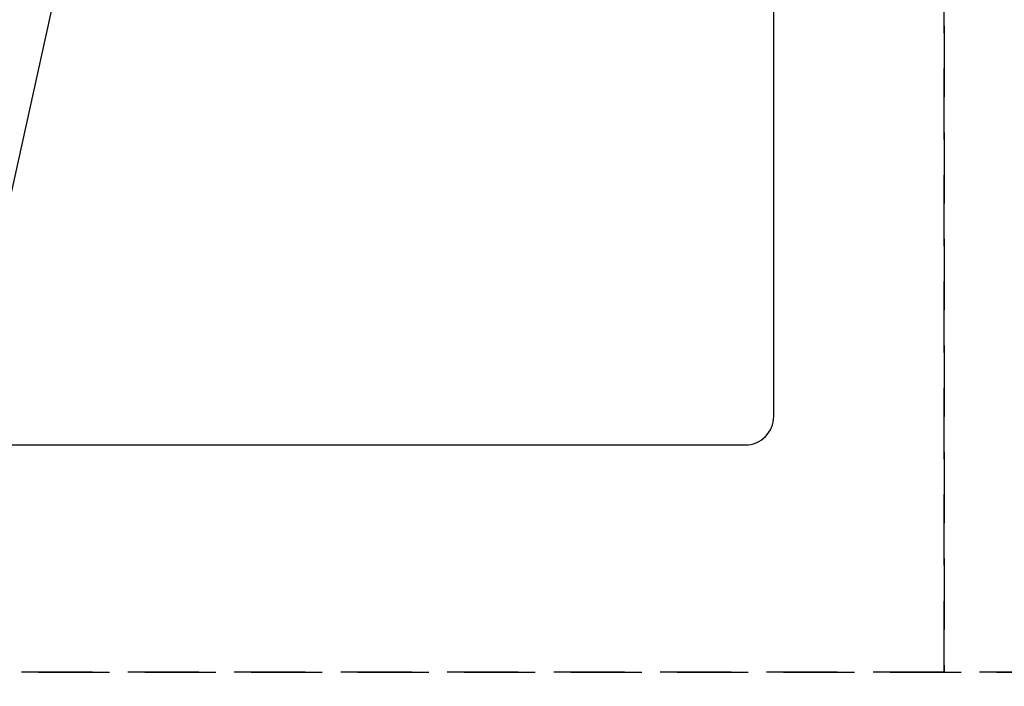
# Model space of a CAD drawing. Extents: x 55896 to 82369, y -11045 to -2175.
# Drawn here: x 71797 to 72144, y -4655 to -4420 of the extents above; entities that cross this region are included whole.
import ezdxf

# ---------------------------------------------------------------- set-up
doc = ezdxf.new("R2010")
doc.units = 0
doc.header["$LTSCALE"] = 50
doc.header["$MEASUREMENT"] = 0
doc.linetypes.add('DASHED', pattern=[0.75, 0.5, -0.25])
doc.linetypes.add('HIDDEN', pattern=[0.375, 0.25, -0.125])
doc.layers.get('0').update_dxf_attribs({"linetype": 'CONTINUOUS'})
doc.layers.get('DEFPOINTS').update_dxf_attribs({"color": 146, "linetype": 'CONTINUOUS'})
for name, color, linetype in [('121-キャビネット（中）', 253, 'HIDDEN'), ('126-甲板', 2, 'CONTINUOUS'), ('160-文字', 254, 'CONTINUOUS')]:
    doc.layers.add(name, color=color, linetype=linetype)
doc.styles.add('KH001', font='txt')
doc.dimstyles.new('KH1xx030', dxfattribs={"dimscale": 30, "dimtxt": 2, "dimasz": 0.6, "dimexe": 0.3, "dimexo": 1.2, "dimgap": 0.5, "dimtad": 3, "dimdec": 1, "dimdsep": 46, "dimlunit": 6, "dimtxsty": 'KH001', "dimblk": 'DOT', "dimcen": 1, "dimdle": 1, "dimclrd": 256, "dimclre": 256, "dimclrt": 256, "dimadec": 0, "dimazin": 0, "dimtfac": 1, "dimtdec": 1, "dimtix": 1, "dimtmove": 2, "dimatfit": 3, "dimldrblk": 'CLOSEDBLANK', "dimfxl": 1, "dimtolj": 1, "dimtzin": 0, "dimlwd": -1, "dimlwe": -1, "dimarcsym": 0})

# ---------------------------------------------------------------- blocks, each defined once
blk = doc.blocks.new('_ClosedBlank')
at = {"color": 0, "linetype": 'ByBlock', "lineweight": -2}
for p, q in [((-1, 0.167), (0, 0)), ((-1, 0.167), (-1, -0.167)), ((0, 0), (-1, -0.167))]:
    blk.add_line(p, q, dxfattribs=at)
blk = doc.blocks.new('_Dot')
at = {"color": 0, "linetype": 'ByBlock', "lineweight": -2}
blk.add_line((-0.5, 0), (-1, 0), dxfattribs=at)
at = {"color": 0, "linetype": 'ByBlock', "const_width": 0.5}
blk.add_lwpolyline([(-0.25, 0, 1), (0.25, 0, 1)], format="xyb", close=True, dxfattribs=at)

msp = doc.modelspace()

# ---------------------------------------------------------------- linework, layer by layer
at = {"layer": '121-キャビネット（中）', "ltscale": 2}
msp.add_lwpolyline([(71053.94, -4650.06), (73791.94, -4650.06), (73791.94, -4010.06)], dxfattribs=at)
at = {"layer": '126-甲板', "linetype": 'Continuous'}
msp.add_lwpolyline([(72052.94, -4135.06), (71272.94, -4135.06, 0.414214), (71262.94, -4145.06), (71262.94, -4560.06, 0.414214), (71272.94, -4570.06), (72052.94, -4570.06, 0.414214), (72062.94, -4560.06), (72062.94, -4145.06, 0.414214)], format="xyb", close=True, dxfattribs=at)
msp.add_lwpolyline([(72052.94, -4135.06), (71272.94, -4135.06, 0.414214), (71262.94, -4145.06), (71262.94, -4560.06, 0.414214), (71272.94, -4570.06), (72052.94, -4570.06, 0.414214), (72062.94, -4560.06), (72062.94, -4145.06, 0.414214)], format="xyb", close=True, dxfattribs=at)
at = {"layer": 'DEFPOINTS', "linetype": 'DASHED'}
for points in [[(72122.94, -4650.06), (71072.94, -4650.06), (71072.94, -4010.06), (72122.94, -4010.06)], [(72572.94, -4650.06), (72122.94, -4650.06), (72122.94, -4010.06), (72572.94, -4010.06)]]:
    msp.add_lwpolyline(points, close=True, dxfattribs=at)

# ---------------------------------------------------------------- leaders
at = {"layer": '160-文字', "annotation_type": 0, "has_hookline": 1, "hookline_direction": 1, "text_width": 1476.85}
msp.add_leader([(71882.94, -4080.06), (71580.32, -5449.75), (71562.32, -5449.75)], dimstyle='KH1xx030', override={"dimgap": 0.5, "dimtad": 1}, dxfattribs=at)

doc.saveas('drawing.dxf')
